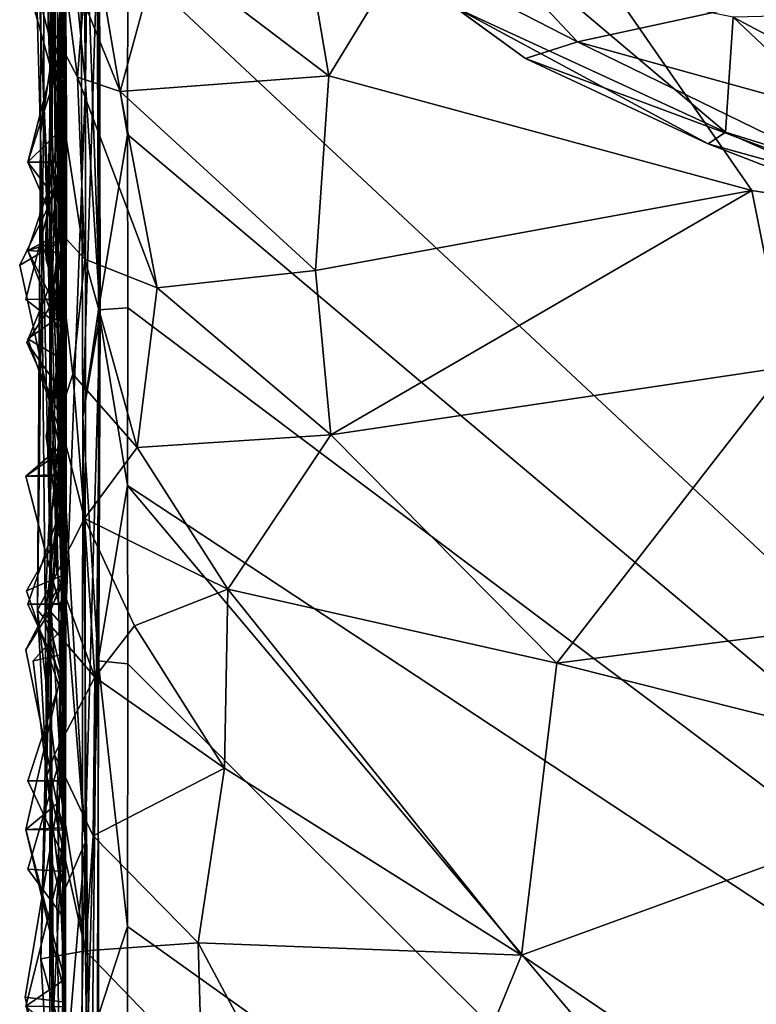
# Model space of a CAD drawing. Extents: x -2.91 to 2.87, y -2.87 to 2.91.
# Drawn here: x -2.91 to -2.79, y -1.92 to -1.76 of the extents above; entities that cross this region are included whole.
import ezdxf

# ---------------------------------------------------------------- set-up
doc = ezdxf.new("R2010")
doc.units = 0

msp = doc.modelspace()

# ---------------------------------------------------------------- linework, layer by layer
for points in [[(-2.89886, -0.88259, -1.87652), (-2.8995, -1.13071, -2.18985), (-2.89886, -2.08824, -1.3799)], [(-2.89886, -1.02397, -1.35201), (-2.89886, -0.88259, -1.87652), (-2.89886, -2.08824, -1.3799)], [(-2.89886, -1.53722, 0.28996), (-2.89886, -1.02397, -1.35201), (-2.89886, -2.08824, -1.3799)], [(-2.8995, -1.13071, -2.18985), (-2.89885, -1.17355, -2.38656), (-2.89886, -2.08824, -1.3799)], [(-2.89886, -2.08824, -1.3799), (-2.89885, -1.17355, -2.38656), (-2.89886, -1.18579, -2.41488)], [(-2.89886, -1.18579, -2.41488), (-2.89886, -1.44077, -2.28611), (-2.89886, -2.08824, -1.3799)], [(-2.5832, -2.0353, -5.90336), (-2.88888, -1.74945, -5.90331), (-2.09444, -1.23546, -5.90336)], [(-2.89917, -1.52001, -2.21191), (-2.89886, -2.08824, -1.3799), (-2.89886, -1.44077, -2.28611)], [(-2.89886, -2.08824, -1.3799), (-2.89917, -1.52001, -2.21191), (-2.89887, -1.59177, -2.21022)], [(-2.89886, -1.52857, -4.12995), (-2.89886, -1.76305, -4.49), (-2.8994, -1.67059, -4.1697)], [(-2.89886, -1.52857, -4.12995), (-2.89899, -1.56385, -4.35976), (-2.89886, -1.76305, -4.49)], [(-2.90036, -1.72825, 0.40436), (-2.89886, -1.53722, 0.28996), (-2.89886, -1.7694, 0.28813)], [(-2.89886, -2.11261, -0.59158), (-2.89886, -1.53722, 0.28996), (-2.89886, -2.08824, -1.3799)], [(-2.89886, -1.7694, 0.28813), (-2.89886, -1.53722, 0.28996), (-2.89886, -2.11261, -0.59158)], [(-2.89647, -1.71546, -5.78212), (-2.8933, -1.80609, -5.7076), (-2.8937, -1.56131, -5.74455)], [(-2.89413, -1.64488, -5.69473), (-2.8937, -1.56131, -5.74455), (-2.8933, -1.80609, -5.7076)], [(-2.9016, -1.75939, 1.17238), (-2.90126, -1.73502, 1.29346), (-2.90279, -1.56392, 1.27787)], [(-2.9016, -1.75939, 1.17238), (-2.90279, -1.56392, 1.27787), (-2.90061, -1.63263, 1.09506)], [(-2.89886, -1.76305, -4.49), (-2.89899, -1.56385, -4.35976), (-2.89887, -1.69563, -4.52553)], [(-2.89659, -1.64467, -5.59904), (-2.89809, -1.56637, -5.63519), (-2.89563, -1.7694, -5.64414)], [(-2.89563, -1.7694, -5.64414), (-2.89809, -1.56637, -5.63519), (-2.89413, -1.64488, -5.69473)], [(-2.89886, -1.57402, -3.66466), (-2.89886, -1.77882, -3.81249), (-2.89888, -1.72673, -3.44252)], [(-2.89887, -1.72024, -3.98665), (-2.89886, -1.77882, -3.81249), (-2.89886, -1.57402, -3.66466)], [(-2.89892, -1.62156, -2.18708), (-2.89886, -2.08824, -1.3799), (-2.89887, -1.59177, -2.21022)], [(-2.89933, -1.74322, -2.90795), (-2.89885, -1.7782, -2.79271), (-2.89886, -1.5984, -2.828)], [(-2.89893, -1.77266, -2.70308), (-2.89886, -1.5984, -2.828), (-2.89887, -1.79639, -2.76804)], [(-2.89886, -1.5984, -2.828), (-2.89893, -1.77266, -2.70308), (-2.89887, -1.79572, -2.43703)], [(-2.89886, -1.5984, -2.828), (-2.89887, -1.79572, -2.43703), (-2.89885, -1.75832, -2.42336)], [(-2.89886, -1.5984, -2.828), (-2.89885, -1.7782, -2.79271), (-2.89887, -1.79639, -2.76804)], [(-2.89887, -1.61378, -2.92995), (-2.89982, -1.75619, -3.3402), (-2.89885, -1.80666, -3.29248)], [(-2.89887, -1.61378, -2.92995), (-2.89885, -1.80666, -3.29248), (-2.89977, -1.84118, -3.24847)], [(-2.8989, -1.84783, -3.20697), (-2.89887, -1.61378, -2.92995), (-2.89977, -1.84118, -3.24847)], [(-2.89887, -1.61378, -2.92995), (-2.8989, -1.84783, -3.20697), (-2.89886, -1.7475, -2.95248)], [(-2.89892, -1.62156, -2.18708), (-2.89887, -1.74924, -2.28962), (-2.89886, -2.08824, -1.3799)], [(-2.90061, -1.63263, 1.09506), (-2.90219, -1.65074, 1.0386), (-2.89992, -1.82267, 1.0608)], [(-2.90044, -1.79231, 1.13196), (-2.9016, -1.75939, 1.17238), (-2.90061, -1.63263, 1.09506)], [(-2.90061, -1.63263, 1.09506), (-2.89992, -1.82267, 1.0608), (-2.90044, -1.79231, 1.13196)], [(-2.89659, -1.64467, -5.59904), (-2.89563, -1.7694, -5.64414), (-2.89882, -1.73666, -5.56934)], [(-2.89563, -1.7694, -5.64414), (-2.89413, -1.64488, -5.69473), (-2.8933, -1.80609, -5.7076)], [(-2.8991, -1.64876, -5.08042), (-2.89936, -1.70077, -5.12937), (-2.8989, -1.79957, -5.1623)], [(-2.89889, -1.71437, -4.98177), (-2.8991, -1.64876, -5.08042), (-2.8989, -1.79957, -5.1623)], [(-2.9023, -1.77218, 0.99099), (-2.90219, -1.65074, 1.0386), (-2.90419, -1.72837, 0.9143)], [(-2.89992, -1.82267, 1.0608), (-2.90219, -1.65074, 1.0386), (-2.9023, -1.77218, 0.99099)], [(-2.90084, -1.66348, 0.65111), (-2.90094, -1.76427, 0.64535), (-2.90258, -1.68497, 0.83185)], [(-2.90084, -1.66348, 0.65111), (-2.90036, -1.72825, 0.40436), (-2.90138, -1.78617, 0.44331)], [(-2.90084, -1.66348, 0.65111), (-2.90138, -1.78617, 0.44331), (-2.90094, -1.76427, 0.64535)], [(-2.8994, -1.67059, -4.1697), (-2.89886, -1.76305, -4.49), (-2.89886, -1.78436, -4.1813)], [(-2.89891, -1.6988, -4.14995), (-2.8994, -1.67059, -4.1697), (-2.89886, -1.78436, -4.1813)], [(-2.8986, -1.67608, -4.12019), (-2.89886, -1.78436, -4.1813), (-2.89976, -1.69441, -4.08565)], [(-2.8986, -1.67608, -4.12019), (-2.89891, -1.6988, -4.14995), (-2.89886, -1.78436, -4.1813)], [(-2.89897, -1.68018, -4.02379), (-2.89976, -1.69441, -4.08565), (-2.89886, -1.78436, -4.1813)], [(-2.89897, -1.68018, -4.02379), (-2.89886, -1.78436, -4.1813), (-2.89893, -1.74445, -4.02418)], [(-2.90193, -1.79747, -5.00449), (-2.89894, -1.8081, -5.01467), (-2.89888, -1.68339, -4.80648)], [(-2.89888, -1.68339, -4.80648), (-2.89888, -1.77881, -5.012), (-2.90193, -1.79747, -5.00449)], [(-2.89909, -1.75334, -4.78519), (-2.89888, -1.68339, -4.80648), (-2.89898, -1.80606, -4.85023)], [(-2.89888, -1.68339, -4.80648), (-2.89902, -1.7431, -4.97258), (-2.89888, -1.77881, -5.012)], [(-2.89888, -1.68339, -4.80648), (-2.89871, -1.81379, -4.91439), (-2.89898, -1.80606, -4.85023)], [(-2.89888, -1.68339, -4.80648), (-2.89894, -1.8081, -5.01467), (-2.89887, -1.84776, -4.96985)], [(-2.89888, -1.68339, -4.80648), (-2.89887, -1.84776, -4.96985), (-2.89871, -1.81379, -4.91439)], [(-2.90419, -1.72837, 0.9143), (-2.90258, -1.68497, 0.83185), (-2.90286, -1.77726, 0.88552)], [(-2.90258, -1.68497, 0.83185), (-2.90094, -1.76427, 0.64535), (-2.90286, -1.77726, 0.88552)], [(-2.89887, -1.69563, -4.52553), (-2.89965, -1.70454, -4.54738), (-2.89886, -1.76305, -4.49)], [(-2.89936, -1.70077, -5.12937), (-2.90387, -1.71052, -5.14997), (-2.8989, -1.79957, -5.1623)], [(-2.89965, -1.70454, -4.54738), (-2.89917, -1.74218, -4.61206), (-2.89886, -1.79424, -4.61408)], [(-2.89886, -1.76305, -4.49), (-2.89965, -1.70454, -4.54738), (-2.89886, -1.79424, -4.61408)], [(-2.89898, -1.70751, -5.17269), (-2.8989, -1.79957, -5.1623), (-2.90387, -1.71052, -5.14997)], [(-2.89885, -1.70744, -4.63521), (-2.89967, -1.75878, -4.73964), (-2.89886, -1.79424, -4.61408)], [(-2.89936, -1.70822, -5.21432), (-2.8989, -1.79957, -5.1623), (-2.89898, -1.70751, -5.17269)], [(-2.89936, -1.70822, -5.21432), (-2.89887, -1.72672, -5.22945), (-2.8989, -1.79957, -5.1623)], [(-2.89885, -1.70744, -4.63521), (-2.89886, -1.79424, -4.61408), (-2.89917, -1.74218, -4.61206)], [(-2.89889, -1.71437, -4.98177), (-2.8989, -1.79957, -5.1623), (-2.89902, -1.7431, -4.97258)], [(-2.89375, -1.74896, -5.89145), (-2.89606, -1.82267, -5.76503), (-2.89647, -1.71546, -5.78212)], [(-2.89606, -1.82267, -5.76503), (-2.8933, -1.80609, -5.7076), (-2.89647, -1.71546, -5.78212)], [(-2.90211, -1.79629, -3.90643), (-2.89887, -1.79639, -3.88805), (-2.89887, -1.72024, -3.98665)], [(-2.90211, -1.79629, -3.90643), (-2.89887, -1.72024, -3.98665), (-2.90021, -1.80513, -3.9131)], [(-2.89887, -1.72024, -3.98665), (-2.89893, -1.74445, -4.02418), (-2.90021, -1.80513, -3.9131)], [(-2.89887, -1.72024, -3.98665), (-2.89887, -1.79639, -3.88805), (-2.89886, -1.77882, -3.81249)], [(-2.89888, -1.72673, -3.44252), (-2.89875, -1.80247, -3.76043), (-2.90161, -1.82588, -3.7438)], [(-2.89887, -1.83731, -3.75357), (-2.89888, -1.72673, -3.44252), (-2.90161, -1.82588, -3.7438)], [(-2.89933, -1.79439, -5.20936), (-2.89887, -1.72672, -5.22945), (-2.89886, -1.78337, -5.26619)], [(-2.8989, -1.79957, -5.1623), (-2.89887, -1.72672, -5.22945), (-2.89933, -1.79439, -5.20936)], [(-2.8993, -1.74427, -3.36055), (-2.89888, -1.72673, -3.44252), (-2.89901, -1.77107, -3.35322)], [(-2.89888, -1.72673, -3.44252), (-2.89887, -1.83731, -3.75357), (-2.8993, -1.88569, -3.44056)], [(-2.89886, -1.89361, -3.40553), (-2.89888, -1.72673, -3.44252), (-2.8993, -1.88569, -3.44056)], [(-2.89888, -1.72673, -3.44252), (-2.89886, -1.89361, -3.40553), (-2.89901, -1.77107, -3.35322)], [(-2.89888, -1.72673, -3.44252), (-2.89886, -1.77882, -3.81249), (-2.89875, -1.80247, -3.76043)], [(-2.89887, -1.72672, -5.22945), (-2.89885, -1.74519, -5.43751), (-2.89886, -1.78337, -5.26619)], [(-2.83094, -1.72585, 1.40333), (-2.86118, -1.74171, 1.35166), (-2.85674, -1.76806, 1.27183)], [(-2.83094, -1.72585, 1.40333), (-2.85674, -1.76806, 1.27183), (-2.78906, -1.78645, 1.23381)], [(-2.72423, -1.79672, 1.20765), (-2.83094, -1.72585, 1.40333), (-2.78906, -1.78645, 1.23381)], [(-2.66927, -1.73689, 1.37106), (-2.83094, -1.72585, 1.40333), (-2.72423, -1.79672, 1.20765)], [(-2.90419, -1.72837, 0.9143), (-2.90286, -1.77726, 0.88552), (-2.9023, -1.77218, 0.99099)], [(-2.90036, -1.72825, 0.40436), (-2.89886, -1.7694, 0.28813), (-2.90138, -1.78617, 0.44331)], [(-2.8969, -1.7683, 1.22139), (-2.90126, -1.73502, 1.29346), (-2.9016, -1.75939, 1.17238)], [(-2.89594, -1.75612, 1.25042), (-2.90126, -1.73502, 1.29346), (-2.8969, -1.7683, 1.22139)], [(-2.85786, -1.74159, 2.48456), (-2.84191, -1.73602, 2.42138), (-2.81696, -1.76263, 2.45418)], [(-2.81696, -1.76263, 2.45418), (-2.84191, -1.73602, 2.42138), (-2.78761, -1.75626, 2.40337)], [(-2.89874, -1.85306, -5.55746), (-2.89885, -1.74519, -5.43751), (-2.89882, -1.73666, -5.56934)], [(-2.89874, -1.85306, -5.55746), (-2.89882, -1.73666, -5.56934), (-2.89563, -1.7694, -5.64414)], [(-2.85674, -1.76806, 1.27183), (-2.86118, -1.74171, 1.35166), (-2.88382, -1.7475, 1.31855)], [(-2.82527, -1.76532, 2.49046), (-2.85786, -1.74159, 2.48456), (-2.81696, -1.76263, 2.45418)], [(-2.83638, -1.75721, 2.51154), (-2.85786, -1.74159, 2.48456), (-2.82527, -1.76532, 2.49046)], [(-2.89933, -1.74322, -2.90795), (-2.90518, -1.7473, -2.92796), (-2.89886, -1.7717, -2.93334)], [(-2.8989, -1.8746, -3.86973), (-2.90021, -1.80513, -3.9131), (-2.89893, -1.74445, -4.02418)], [(-2.8993, -1.74427, -3.36055), (-2.89901, -1.77107, -3.35322), (-2.89982, -1.75619, -3.3402)], [(-2.89933, -1.74322, -2.90795), (-2.89886, -1.7717, -2.93334), (-2.89885, -1.7782, -2.79271)], [(-2.89887, -1.89544, -3.8965), (-2.89893, -1.74445, -4.02418), (-2.89903, -1.8016, -4.02426)], [(-2.89903, -1.8016, -4.02426), (-2.89893, -1.74445, -4.02418), (-2.89895, -1.79572, -4.07948)], [(-2.8989, -1.79957, -5.1623), (-2.89888, -1.77881, -5.012), (-2.89902, -1.7431, -4.97258)], [(-2.89886, -1.78436, -4.1813), (-2.89895, -1.79572, -4.07948), (-2.89893, -1.74445, -4.02418)], [(-2.8989, -1.8746, -3.86973), (-2.89893, -1.74445, -4.02418), (-2.89887, -1.89544, -3.8965)], [(-2.89886, -1.78337, -5.26619), (-2.89885, -1.74519, -5.43751), (-2.89876, -1.83667, -5.40889)], [(-2.89874, -1.85306, -5.55746), (-2.89876, -1.83667, -5.40889), (-2.89885, -1.74519, -5.43751)], [(-2.89886, -1.7475, -2.95248), (-2.89886, -1.7717, -2.93334), (-2.90518, -1.7473, -2.92796)], [(-2.89889, -1.86859, -3.22995), (-2.89934, -1.91292, -3.26796), (-2.89886, -1.7475, -2.95248)], [(-2.89886, -1.7717, -2.93334), (-2.89886, -1.7475, -2.95248), (-2.89934, -1.91292, -3.26796)], [(-2.89886, -1.7475, -2.95248), (-2.8989, -1.84783, -3.20697), (-2.89889, -1.86859, -3.22995)], [(-2.88382, -1.7475, 1.31855), (-2.89594, -1.75612, 1.25042), (-2.89009, -1.77058, 1.24112)], [(-2.88382, -1.7475, 1.31855), (-2.89009, -1.77058, 1.24112), (-2.85674, -1.76806, 1.27183)], [(-2.89882, -1.74777, -2.36109), (-2.90486, -1.75362, -2.39), (-2.89869, -1.77583, -2.3986)], [(-2.89887, -1.74924, -2.28962), (-2.89882, -1.74777, -2.36109), (-2.89997, -1.76028, -2.30704)], [(-2.89882, -1.74777, -2.36109), (-2.89886, -1.8916, -2.25202), (-2.89997, -1.76028, -2.30704)], [(-2.89887, -1.74924, -2.28962), (-2.89997, -1.76028, -2.30704), (-2.89889, -1.83217, -2.23232)], [(-2.89887, -1.74924, -2.28962), (-2.89889, -1.83217, -2.23232), (-2.89924, -1.82802, -2.1876)], [(-2.89886, -2.08824, -1.3799), (-2.89887, -1.74924, -2.28962), (-2.89924, -1.82802, -2.1876)], [(-2.89886, -1.8916, -2.25202), (-2.89882, -1.74777, -2.36109), (-2.89869, -1.77583, -2.3986)], [(-2.89375, -1.74896, -5.89145), (-2.89355, -1.80552, -5.89148), (-2.89606, -1.82267, -5.76503)], [(-2.89375, -1.74896, -5.89145), (-2.88892, -1.77748, -5.90323), (-2.89355, -1.80552, -5.89148)], [(-2.89375, -1.74896, -5.89145), (-2.88888, -1.74945, -5.90331), (-2.88892, -1.77748, -5.90323)], [(-2.88888, -1.74945, -5.90331), (-2.5832, -2.0353, -5.90336), (-2.88892, -1.77748, -5.90323)], [(-2.89885, -1.75832, -2.42336), (-2.89869, -1.77583, -2.3986), (-2.90486, -1.75362, -2.39)], [(-2.89967, -1.75878, -4.73964), (-2.89909, -1.75334, -4.78519), (-2.89898, -1.80606, -4.85023)], [(-2.79327, -1.77709, 2.5467), (-2.82223, -1.75259, 2.54319), (-2.83638, -1.75721, 2.51154)], [(-2.82223, -1.75259, 2.54319), (-2.79327, -1.77709, 2.5467), (-2.79205, -1.75871, 2.56983)], [(-2.89982, -1.75619, -3.3402), (-2.89901, -1.77107, -3.35322), (-2.89885, -1.80666, -3.29248)], [(-2.8969, -1.7683, 1.22139), (-2.89009, -1.77058, 1.24112), (-2.89594, -1.75612, 1.25042)], [(-2.74557, -1.78236, 2.43072), (-2.81696, -1.76263, 2.45418), (-2.78761, -1.75626, 2.40337)], [(-2.89885, -1.75832, -2.42336), (-2.89887, -1.79572, -2.43703), (-2.90486, -1.78191, -2.43)], [(-2.89869, -1.77583, -2.3986), (-2.89885, -1.75832, -2.42336), (-2.90486, -1.78191, -2.43)], [(-2.83638, -1.75721, 2.51154), (-2.79603, -1.77898, 2.52327), (-2.79327, -1.77709, 2.5467)], [(-2.79603, -1.77898, 2.52327), (-2.83638, -1.75721, 2.51154), (-2.82527, -1.76532, 2.49046)], [(-2.79205, -1.75871, 2.56983), (-2.79327, -1.77709, 2.5467), (-2.76228, -1.78672, 2.56449)], [(-2.74662, -1.75762, 2.59666), (-2.79205, -1.75871, 2.56983), (-2.74571, -1.78328, 2.58159)], [(-2.79205, -1.75871, 2.56983), (-2.76228, -1.78672, 2.56449), (-2.74571, -1.78328, 2.58159)], [(-2.89573, -1.79739, 1.15676), (-2.9016, -1.75939, 1.17238), (-2.90044, -1.79231, 1.13196)], [(-2.8969, -1.7683, 1.22139), (-2.9016, -1.75939, 1.17238), (-2.89573, -1.79739, 1.15676)], [(-2.89997, -1.76028, -2.30704), (-2.89886, -1.8916, -2.25202), (-2.89889, -1.83217, -2.23232)], [(-2.89886, -1.79424, -4.61408), (-2.89967, -1.75878, -4.73964), (-2.89898, -1.80606, -4.85023)], [(-2.89886, -1.76305, -4.49), (-2.89886, -1.78191, -4.51666), (-2.90486, -1.78191, -4.49)], [(-2.89892, -1.78961, -4.47911), (-2.89886, -1.76305, -4.49), (-2.90486, -1.78191, -4.49)], [(-2.89886, -1.76305, -4.49), (-2.89956, -1.79325, -4.57495), (-2.89886, -1.78191, -4.51666)], [(-2.89886, -1.76305, -4.49), (-2.89886, -1.79424, -4.61408), (-2.89956, -1.79325, -4.57495)], [(-2.89892, -1.78961, -4.47911), (-2.89886, -1.78436, -4.1813), (-2.89886, -1.76305, -4.49)], [(-2.82527, -1.76532, 2.49046), (-2.81696, -1.76263, 2.45418), (-2.76685, -1.78706, 2.47759)], [(-2.76685, -1.78706, 2.47759), (-2.81696, -1.76263, 2.45418), (-2.74557, -1.78236, 2.43072)], [(-2.90286, -1.77726, 0.88552), (-2.90094, -1.76427, 0.64535), (-2.90131, -1.84448, 0.6573)], [(-2.90094, -1.76427, 0.64535), (-2.90138, -1.78617, 0.44331), (-2.90131, -1.84448, 0.6573)], [(-2.79603, -1.77898, 2.52327), (-2.82527, -1.76532, 2.49046), (-2.76685, -1.78706, 2.47759)], [(-2.85674, -1.76806, 1.27183), (-2.89009, -1.77058, 1.24112), (-2.85883, -1.79923, 1.19301)], [(-2.78906, -1.78645, 1.23381), (-2.85674, -1.76806, 1.27183), (-2.85883, -1.79923, 1.19301)], [(-2.89886, -1.90257, 0.37983), (-2.90138, -1.78617, 0.44331), (-2.89886, -1.7694, 0.28813)], [(-2.89886, -1.7694, 0.28813), (-2.89881, -2.06744, 0.21277), (-2.89886, -1.90257, 0.37983)], [(-2.89886, -1.7694, 0.28813), (-2.89886, -2.11261, -0.59158), (-2.89881, -2.06744, 0.21277)], [(-2.89874, -1.85306, -5.55746), (-2.89563, -1.7694, -5.64414), (-2.89567, -1.89078, -5.59174)], [(-2.89009, -1.77058, 1.24112), (-2.8969, -1.7683, 1.22139), (-2.8842, -1.80199, 1.1697)], [(-2.8842, -1.80199, 1.1697), (-2.8969, -1.7683, 1.22139), (-2.89573, -1.79739, 1.15676)], [(-2.89563, -1.7694, -5.64414), (-2.8933, -1.80609, -5.7076), (-2.89567, -1.89078, -5.59174)], [(-2.89885, -1.80666, -3.29248), (-2.89901, -1.77107, -3.35322), (-2.89886, -1.89361, -3.40553)], [(-2.85883, -1.79923, 1.19301), (-2.89009, -1.77058, 1.24112), (-2.8842, -1.80199, 1.1697)], [(-2.9023, -1.77218, 0.99099), (-2.90286, -1.77726, 0.88552), (-2.9033, -1.85362, 0.9519)], [(-2.9023, -1.77218, 0.99099), (-2.9033, -1.85362, 0.9519), (-2.9002, -1.84765, 1.01476)], [(-2.89992, -1.82267, 1.0608), (-2.9023, -1.77218, 0.99099), (-2.9002, -1.84765, 1.01476)], [(-2.89887, -1.79572, -2.43703), (-2.89893, -1.77266, -2.70308), (-2.90035, -1.78655, -2.68343)], [(-2.89887, -1.79639, -2.76804), (-2.90035, -1.78655, -2.68343), (-2.89893, -1.77266, -2.70308)], [(-2.89934, -1.91292, -3.26796), (-2.89909, -1.94026, -3.2928), (-2.89886, -1.7717, -2.93334)], [(-2.89886, -1.7717, -2.93334), (-2.89909, -1.94026, -3.2928), (-2.8989, -2.08211, -3.44175)], [(-2.89896, -2.10759, -2.91775), (-2.89886, -1.7717, -2.93334), (-2.89885, -2.11154, -3.08375)], [(-2.89886, -1.7717, -2.93334), (-2.89896, -2.10759, -2.91775), (-2.89887, -2.0726, -2.91021)], [(-2.89892, -1.91283, -2.80213), (-2.89885, -1.7782, -2.79271), (-2.89886, -1.7717, -2.93334)], [(-2.89887, -2.0726, -2.91021), (-2.89892, -1.91283, -2.80213), (-2.89886, -1.7717, -2.93334)], [(-2.89886, -1.7717, -2.93334), (-2.8989, -2.08211, -3.44175), (-2.89886, -1.9799, -3.27)], [(-2.89886, -1.7717, -2.93334), (-2.89886, -1.9799, -3.27), (-2.89885, -2.11154, -3.08375)], [(-2.89869, -1.77583, -2.3986), (-2.90486, -1.78191, -2.43), (-2.89887, -1.79572, -2.43703)], [(-2.89869, -1.77583, -2.3986), (-2.89887, -1.79572, -2.43703), (-2.89886, -1.8916, -2.25202)], [(-2.90286, -1.77726, 0.88552), (-2.90181, -1.88012, 0.89108), (-2.9033, -1.85362, 0.9519)], [(-2.90181, -1.88012, 0.89108), (-2.90286, -1.77726, 0.88552), (-2.90131, -1.84448, 0.6573)], [(-2.89355, -1.80552, -5.89148), (-2.88892, -1.77748, -5.90323), (-2.88889, -1.80522, -5.90309)], [(-2.88892, -1.77748, -5.90323), (-2.5832, -2.0353, -5.90336), (-2.88889, -1.80522, -5.90309)], [(-2.79327, -1.77709, 2.5467), (-2.79603, -1.77898, 2.52327), (-2.73911, -1.80103, 2.52953)], [(-2.76228, -1.78672, 2.56449), (-2.79327, -1.77709, 2.5467), (-2.73911, -1.80103, 2.52953)], [(-2.89902, -1.80382, -3.83176), (-2.90518, -1.80387, -3.80796), (-2.89886, -1.77882, -3.81249)], [(-2.89954, -1.80831, -3.7902), (-2.89886, -1.77882, -3.81249), (-2.90518, -1.80387, -3.80796)], [(-2.89885, -1.7782, -2.79271), (-2.89956, -1.80669, -2.79397), (-2.90486, -1.79605, -2.79)], [(-2.89885, -1.7782, -2.79271), (-2.90486, -1.79605, -2.79), (-2.89887, -1.79639, -2.76804)], [(-2.89894, -1.8081, -5.01467), (-2.90193, -1.79747, -5.00449), (-2.89888, -1.77881, -5.012)], [(-2.89956, -1.80669, -2.79397), (-2.89885, -1.7782, -2.79271), (-2.89892, -1.91283, -2.80213)], [(-2.89954, -1.80831, -3.7902), (-2.89875, -1.80247, -3.76043), (-2.89886, -1.77882, -3.81249)], [(-2.89902, -1.80382, -3.83176), (-2.89886, -1.77882, -3.81249), (-2.89887, -1.79639, -3.88805)], [(-2.89894, -1.8081, -5.01467), (-2.89888, -1.77881, -5.012), (-2.8989, -1.79957, -5.1623)], [(-2.79603, -1.77898, 2.52327), (-2.76685, -1.78706, 2.47759), (-2.73911, -1.80103, 2.52953)], [(-2.89886, -1.78191, -4.51666), (-2.89892, -1.78961, -4.47911), (-2.90486, -1.78191, -4.49)], [(-2.89886, -1.78191, -4.51666), (-2.89956, -1.79325, -4.57495), (-2.89887, -1.81192, -4.59)], [(-2.89892, -1.78961, -4.47911), (-2.89886, -1.78191, -4.51666), (-2.89891, -1.86059, -4.47225)], [(-2.89886, -1.78191, -4.51666), (-2.89887, -1.81192, -4.59), (-2.89891, -1.86059, -4.47225)], [(-2.89886, -1.78337, -5.26619), (-2.90616, -1.79839, -5.24131), (-2.89933, -1.79439, -5.20936)], [(-2.90616, -1.79839, -5.24131), (-2.89886, -1.78337, -5.26619), (-2.89887, -1.83154, -5.262)], [(-2.89886, -1.78337, -5.26619), (-2.89876, -1.83667, -5.40889), (-2.89887, -1.83154, -5.262)], [(-2.89886, -1.78436, -4.1813), (-2.89912, -1.85624, -4.42716), (-2.90211, -1.85286, -4.34643)], [(-2.89892, -1.85229, -4.32824), (-2.89886, -1.78436, -4.1813), (-2.90211, -1.85286, -4.34643)], [(-2.89981, -1.79355, -4.1359), (-2.89886, -1.78436, -4.1813), (-2.90077, -1.8018, -4.14726)], [(-2.89886, -1.78436, -4.1813), (-2.89903, -1.8566, -4.20183), (-2.90077, -1.8018, -4.14726)], [(-2.89895, -1.79572, -4.07948), (-2.89886, -1.78436, -4.1813), (-2.89981, -1.79355, -4.1359)], [(-2.89912, -1.85624, -4.42716), (-2.89886, -1.78436, -4.1813), (-2.89892, -1.78961, -4.47911)], [(-2.89903, -1.8566, -4.20183), (-2.89886, -1.78436, -4.1813), (-2.8989, -1.88571, -4.28321)], [(-2.8989, -1.88571, -4.28321), (-2.89886, -1.78436, -4.1813), (-2.89892, -1.85229, -4.32824)], [(-2.90138, -1.78617, 0.44331), (-2.90125, -1.89294, 0.53996), (-2.90131, -1.84448, 0.6573)], [(-2.90125, -1.89294, 0.53996), (-2.90138, -1.78617, 0.44331), (-2.89886, -1.90257, 0.37983)], [(-2.89887, -1.79572, -2.43703), (-2.90035, -1.78655, -2.68343), (-2.89887, -1.79639, -2.76804)], [(-2.78906, -1.78645, 1.23381), (-2.85883, -1.79923, 1.19301), (-2.85642, -1.82554, 1.12986)], [(-2.78341, -1.81463, 1.16525), (-2.78906, -1.78645, 1.23381), (-2.85642, -1.82554, 1.12986)], [(-2.78906, -1.78645, 1.23381), (-2.78341, -1.81463, 1.16525), (-2.72423, -1.79672, 1.20765)], [(-2.89892, -1.78961, -4.47911), (-2.89891, -1.86059, -4.47225), (-2.89912, -1.85624, -4.42716)], [(-2.89956, -1.79325, -4.57495), (-2.89886, -1.79424, -4.61408), (-2.90486, -1.79605, -4.59)], [(-2.89956, -1.79325, -4.57495), (-2.90486, -1.79605, -4.59), (-2.89887, -1.81192, -4.59)], [(-2.90044, -1.79231, 1.13196), (-2.89992, -1.82267, 1.0608), (-2.89766, -1.8158, 1.08981)], [(-2.89573, -1.79739, 1.15676), (-2.90044, -1.79231, 1.13196), (-2.89766, -1.8158, 1.08981)], [(-2.89933, -1.79439, -5.20936), (-2.90616, -1.79839, -5.24131), (-2.89887, -1.83154, -5.262)], [(-2.89887, -1.81192, -4.59), (-2.90486, -1.79605, -4.59), (-2.89886, -1.79424, -4.61408)], [(-2.90077, -1.8018, -4.14726), (-2.89895, -1.79572, -4.07948), (-2.89981, -1.79355, -4.1359)], [(-2.89889, -1.86101, -4.65929), (-2.89886, -1.79424, -4.61408), (-2.89979, -1.82752, -4.71031)], [(-2.89979, -1.82752, -4.71031), (-2.89886, -1.79424, -4.61408), (-2.89898, -1.80606, -4.85023)], [(-2.8989, -1.79957, -5.1623), (-2.89933, -1.79439, -5.20936), (-2.89887, -1.83154, -5.262)], [(-2.89887, -1.81192, -4.59), (-2.89886, -1.79424, -4.61408), (-2.89889, -1.86101, -4.65929)], [(-2.89895, -1.79572, -4.07948), (-2.89895, -1.81934, -4.09204), (-2.90501, -1.81076, -4.05531)], [(-2.89903, -1.8016, -4.02426), (-2.89895, -1.79572, -4.07948), (-2.90501, -1.81076, -4.05531)], [(-2.89887, -1.79639, -2.76804), (-2.90486, -1.79605, -2.79), (-2.89956, -1.80669, -2.79397)], [(-2.89887, -1.79639, -3.88805), (-2.90211, -1.79629, -3.90643), (-2.90021, -1.80513, -3.9131)], [(-2.90077, -1.8018, -4.14726), (-2.89895, -1.81934, -4.09204), (-2.89895, -1.79572, -4.07948)], [(-2.89887, -1.79639, -3.88805), (-2.90021, -1.80513, -3.9131), (-2.8989, -1.8746, -3.86973)], [(-2.89887, -1.79639, -2.76804), (-2.89956, -1.80669, -2.79397), (-2.89892, -1.91283, -2.80213)], [(-2.89887, -1.79639, -3.88805), (-2.8989, -1.8746, -3.86973), (-2.89902, -1.80382, -3.83176)], [(-2.89887, -1.79639, -2.76804), (-2.89892, -1.91283, -2.80213), (-2.89889, -1.83537, -2.75197)], [(-2.89887, -1.79572, -2.43703), (-2.8989, -1.85262, -2.72864), (-2.89886, -1.9216, -2.76611)], [(-2.89887, -1.79572, -2.43703), (-2.89887, -1.79639, -2.76804), (-2.8989, -1.85262, -2.72864)], [(-2.8989, -1.85262, -2.72864), (-2.89887, -1.79639, -2.76804), (-2.89889, -1.83537, -2.75197)], [(-2.89886, -1.9216, -2.76611), (-2.89886, -1.8916, -2.25202), (-2.89887, -1.79572, -2.43703)], [(-2.88738, -1.82755, 1.09879), (-2.89573, -1.79739, 1.15676), (-2.89766, -1.8158, 1.08981)], [(-2.88738, -1.82755, 1.09879), (-2.8842, -1.80199, 1.1697), (-2.89573, -1.79739, 1.15676)], [(-2.89894, -1.8081, -5.01467), (-2.8989, -1.79957, -5.1623), (-2.89985, -1.81568, -5.14307)], [(-2.8989, -1.79957, -5.1623), (-2.89884, -1.86232, -5.13353), (-2.89985, -1.81568, -5.14307)], [(-2.8989, -1.79957, -5.1623), (-2.89887, -1.83154, -5.262), (-2.89884, -1.86232, -5.13353)], [(-2.85642, -1.82554, 1.12986), (-2.85883, -1.79923, 1.19301), (-2.8842, -1.80199, 1.1697)], [(-2.89903, -1.8016, -4.02426), (-2.90501, -1.81076, -4.05531), (-2.89935, -1.82327, -4.04739)], [(-2.89875, -1.80247, -3.76043), (-2.89887, -1.83731, -3.75357), (-2.90161, -1.82588, -3.7438)], [(-2.90077, -1.8018, -4.14726), (-2.89903, -1.8566, -4.20183), (-2.89895, -1.81934, -4.09204)], [(-2.89887, -1.83731, -3.75357), (-2.89875, -1.80247, -3.76043), (-2.89954, -1.80831, -3.7902)], [(-2.89903, -1.8016, -4.02426), (-2.89935, -1.82327, -4.04739), (-2.89895, -1.91635, -4.06694)], [(-2.89887, -1.89544, -3.8965), (-2.89903, -1.8016, -4.02426), (-2.89895, -1.91635, -4.06694)], [(-2.8842, -1.80199, 1.1697), (-2.88738, -1.82755, 1.09879), (-2.85642, -1.82554, 1.12986)], [(-2.89902, -1.80382, -3.83176), (-2.89954, -1.80831, -3.7902), (-2.90518, -1.80387, -3.80796)], [(-2.89954, -1.80831, -3.7902), (-2.89902, -1.80382, -3.83176), (-2.8989, -1.8746, -3.86973)], [(-2.89355, -1.80552, -5.89148), (-2.89361, -1.86171, -5.89129), (-2.89606, -1.82267, -5.76503)], [(-2.89355, -1.80552, -5.89148), (-2.8889, -1.83363, -5.90309), (-2.89361, -1.86171, -5.89129)], [(-2.89355, -1.80552, -5.89148), (-2.88889, -1.80522, -5.90309), (-2.8889, -1.83363, -5.90309)], [(-2.5832, -2.0353, -5.90336), (-2.8889, -1.83363, -5.90309), (-2.88889, -1.80522, -5.90309)], [(-2.89898, -1.80606, -4.85023), (-2.89871, -1.81379, -4.91439), (-2.90486, -1.81019, -4.87)], [(-2.89898, -1.80606, -4.85023), (-2.90486, -1.81019, -4.87), (-2.89888, -1.82735, -4.87552)], [(-2.89885, -1.80666, -3.29248), (-2.89899, -1.83704, -3.29346), (-2.90192, -1.82578, -3.2844)], [(-2.89977, -1.84118, -3.24847), (-2.89885, -1.80666, -3.29248), (-2.90192, -1.82578, -3.2844)], [(-2.89898, -1.80606, -4.85023), (-2.899, -1.83175, -4.7518), (-2.89979, -1.82752, -4.71031)], [(-2.89898, -1.80606, -4.85023), (-2.89888, -1.82735, -4.87552), (-2.89919, -1.84939, -4.77352)], [(-2.899, -1.83175, -4.7518), (-2.89898, -1.80606, -4.85023), (-2.89919, -1.84939, -4.77352)], [(-2.89885, -1.80666, -3.29248), (-2.89886, -1.89361, -3.40553), (-2.89899, -1.83704, -3.29346)], [(-2.89606, -1.82267, -5.76503), (-2.8942, -2.03084, -5.69599), (-2.8933, -1.80609, -5.7076)], [(-2.8933, -1.80609, -5.7076), (-2.89508, -1.97537, -5.62587), (-2.89567, -1.89078, -5.59174)], [(-2.89508, -1.97537, -5.62587), (-2.8933, -1.80609, -5.7076), (-2.8942, -2.03084, -5.69599)], [(-2.89894, -1.8081, -5.01467), (-2.89985, -1.81568, -5.14307), (-2.89884, -1.86232, -5.13353)], [(-2.89954, -1.80831, -3.7902), (-2.8989, -1.8746, -3.86973), (-2.89887, -1.83731, -3.75357)], [(-2.89887, -1.84776, -4.96985), (-2.89894, -1.8081, -5.01467), (-2.89888, -1.8809, -5.10853)], [(-2.89888, -1.8809, -5.10853), (-2.89894, -1.8081, -5.01467), (-2.89884, -1.86232, -5.13353)], [(-2.89871, -1.81379, -4.91439), (-2.89888, -1.82735, -4.87552), (-2.90486, -1.81019, -4.87)], [(-2.90501, -1.81076, -4.05531), (-2.89895, -1.81934, -4.09204), (-2.89935, -1.82327, -4.04739)], [(-2.89891, -1.86059, -4.47225), (-2.89887, -1.81192, -4.59), (-2.89886, -1.88038, -4.60412)], [(-2.89886, -1.88038, -4.60412), (-2.89887, -1.81192, -4.59), (-2.89889, -1.86101, -4.65929)], [(-2.90111, -1.85344, -4.93588), (-2.90104, -1.83777, -4.91976), (-2.89871, -1.81379, -4.91439)], [(-2.90111, -1.85344, -4.93588), (-2.89871, -1.81379, -4.91439), (-2.89887, -1.84776, -4.96985)], [(-2.89888, -1.82735, -4.87552), (-2.89871, -1.81379, -4.91439), (-2.90104, -1.83777, -4.91976)], [(-2.82026, -1.86208, 1.05495), (-2.78341, -1.81463, 1.16525), (-2.85642, -1.82554, 1.12986)], [(-2.69185, -1.84555, 1.09391), (-2.78341, -1.81463, 1.16525), (-2.82026, -1.86208, 1.05495)], [(-2.89766, -1.8158, 1.08981), (-2.89992, -1.82267, 1.0608), (-2.89578, -1.83893, 1.05739)], [(-2.88738, -1.82755, 1.09879), (-2.89766, -1.8158, 1.08981), (-2.89578, -1.83893, 1.05739)], [(-2.89895, -1.81934, -4.09204), (-2.89903, -1.8566, -4.20183), (-2.89985, -1.87225, -4.18308)], [(-2.89895, -1.81934, -4.09204), (-2.89985, -1.87225, -4.18308), (-2.89892, -1.89404, -4.19446)], [(-2.89895, -1.81934, -4.09204), (-2.89895, -1.91635, -4.06694), (-2.89935, -1.82327, -4.04739)], [(-2.89919, -1.87944, -4.10319), (-2.89895, -1.81934, -4.09204), (-2.89884, -1.99135, -4.29109)], [(-2.89919, -1.87944, -4.10319), (-2.89895, -1.91635, -4.06694), (-2.89895, -1.81934, -4.09204)], [(-2.89895, -1.81934, -4.09204), (-2.89892, -1.89404, -4.19446), (-2.89884, -1.99135, -4.29109)], [(-2.89578, -1.83893, 1.05739), (-2.89992, -1.82267, 1.0608), (-2.9002, -1.84765, 1.01476)], [(-2.89606, -1.82267, -5.76503), (-2.89361, -1.86171, -5.89129), (-2.89622, -1.95558, -5.74453)], [(-2.89606, -1.82267, -5.76503), (-2.89622, -1.95558, -5.74453), (-2.8942, -2.03084, -5.69599)], [(-2.89977, -1.84118, -3.24847), (-2.90192, -1.82578, -3.2844), (-2.89899, -1.83704, -3.29346)], [(-2.85642, -1.82554, 1.12986), (-2.88738, -1.82755, 1.09879), (-2.87285, -1.85022, 1.0692)], [(-2.82026, -1.86208, 1.05495), (-2.85642, -1.82554, 1.12986), (-2.87285, -1.85022, 1.0692)], [(-2.89979, -1.82752, -4.71031), (-2.899, -1.83175, -4.7518), (-2.90518, -1.83216, -4.72796)], [(-2.89979, -1.82752, -4.71031), (-2.90518, -1.83216, -4.72796), (-2.89915, -1.85543, -4.73211)], [(-2.89924, -1.82802, -2.1876), (-2.89889, -1.83217, -2.23232), (-2.90518, -1.83215, -2.20795)], [(-2.89924, -1.82802, -2.1876), (-2.90518, -1.83215, -2.20795), (-2.89908, -1.85542, -2.21283)], [(-2.89889, -1.86841, -4.78991), (-2.90212, -1.85513, -4.78965), (-2.89888, -1.82735, -4.87552)], [(-2.89919, -1.84939, -4.77352), (-2.89888, -1.82735, -4.87552), (-2.90212, -1.85513, -4.78965)], [(-2.89888, -1.82735, -4.87552), (-2.90111, -1.85344, -4.93588), (-2.89884, -1.89116, -4.96286)], [(-2.90104, -1.83777, -4.91976), (-2.90111, -1.85344, -4.93588), (-2.89888, -1.82735, -4.87552)], [(-2.89889, -1.86101, -4.65929), (-2.89979, -1.82752, -4.71031), (-2.89915, -1.85543, -4.73211)], [(-2.89908, -1.85542, -2.21283), (-2.89886, -2.08824, -1.3799), (-2.89924, -1.82802, -2.1876)], [(-2.89885, -1.9639, -4.73513), (-2.89888, -1.82735, -4.87552), (-2.89889, -1.94226, -4.92323)], [(-2.89888, -1.82735, -4.87552), (-2.89885, -1.9639, -4.73513), (-2.89889, -1.86841, -4.78991)], [(-2.89888, -1.82735, -4.87552), (-2.89884, -1.89116, -4.96286), (-2.89889, -1.94226, -4.92323)], [(-2.88738, -1.82755, 1.09879), (-2.89578, -1.83893, 1.05739), (-2.87285, -1.85022, 1.0692)], [(-2.89915, -1.85543, -4.73211), (-2.90518, -1.83216, -4.72796), (-2.899, -1.83175, -4.7518)], [(-2.89889, -1.83217, -2.23232), (-2.89908, -1.85542, -2.21283), (-2.90518, -1.83215, -2.20795)], [(-2.89887, -1.83154, -5.262), (-2.89902, -1.89839, -5.32062), (-2.9, -1.89413, -5.28621)], [(-2.89918, -1.90308, -5.28046), (-2.89887, -1.83154, -5.262), (-2.9, -1.89413, -5.28621)], [(-2.89884, -1.86232, -5.13353), (-2.89887, -1.83154, -5.262), (-2.89926, -1.89288, -5.13329)], [(-2.89887, -1.83154, -5.262), (-2.89889, -2.01896, -5.13279), (-2.89926, -1.89288, -5.13329)], [(-2.89915, -1.85543, -4.73211), (-2.899, -1.83175, -4.7518), (-2.89919, -1.84939, -4.77352)], [(-2.89887, -1.83154, -5.262), (-2.89918, -1.90308, -5.28046), (-2.89886, -2.02051, -5.17412)], [(-2.89889, -1.83217, -2.23232), (-2.89886, -1.8916, -2.25202), (-2.89908, -1.85542, -2.21283)], [(-2.89887, -1.83154, -5.262), (-2.89876, -1.83667, -5.40889), (-2.89902, -1.89839, -5.32062)], [(-2.89889, -2.01896, -5.13279), (-2.89887, -1.83154, -5.262), (-2.89886, -2.02051, -5.17412)], [(-2.89361, -1.86171, -5.89129), (-2.8889, -1.83363, -5.90309), (-2.88887, -1.86219, -5.9032)], [(-2.74044, -2.01035, -5.90336), (-2.88887, -1.86219, -5.9032), (-2.8889, -1.83363, -5.90309)], [(-2.5832, -2.0353, -5.90336), (-2.74044, -2.01035, -5.90336), (-2.8889, -1.83363, -5.90309)], [(-2.89889, -1.83537, -2.75197), (-2.89908, -1.86506, -2.75343), (-2.90486, -1.85262, -2.74999)], [(-2.89889, -1.83537, -2.75197), (-2.90486, -1.85262, -2.74999), (-2.8989, -1.85262, -2.72864)], [(-2.89889, -1.83537, -2.75197), (-2.89892, -1.91283, -2.80213), (-2.89908, -1.86506, -2.75343)], [(-2.89889, -1.86859, -3.22995), (-2.89977, -1.84118, -3.24847), (-2.89899, -1.83704, -3.29346)], [(-2.8993, -1.88569, -3.44056), (-2.89887, -1.83731, -3.75357), (-2.89905, -1.90401, -3.42764)], [(-2.89929, -1.90263, -3.86038), (-2.89886, -2.08362, -4.09667), (-2.89887, -1.83731, -3.75357)], [(-2.89929, -1.90263, -3.86038), (-2.89887, -1.83731, -3.75357), (-2.8989, -1.8746, -3.86973)], [(-2.89887, -1.83731, -3.75357), (-2.8989, -2.08211, -3.44175), (-2.89905, -1.90401, -3.42764)], [(-2.89876, -1.83667, -5.40889), (-2.89567, -1.89078, -5.59174), (-2.89902, -1.89839, -5.32062)], [(-2.89899, -1.83704, -3.29346), (-2.89886, -1.89361, -3.40553), (-2.89889, -1.86859, -3.22995)], [(-2.89887, -1.83731, -3.75357), (-2.89884, -2.06366, -3.61834), (-2.8989, -2.08211, -3.44175)], [(-2.89886, -2.08362, -4.09667), (-2.89886, -2.08213, -3.77923), (-2.89887, -1.83731, -3.75357)], [(-2.89886, -2.08213, -3.77923), (-2.89884, -2.06366, -3.61834), (-2.89887, -1.83731, -3.75357)], [(-2.89876, -1.83667, -5.40889), (-2.89874, -1.85306, -5.55746), (-2.89567, -1.89078, -5.59174)], [(-2.89578, -1.83893, 1.05739), (-2.9002, -1.84765, 1.01476), (-2.89415, -1.86431, 0.99863)], [(-2.8878, -1.85609, 1.04145), (-2.89578, -1.83893, 1.05739), (-2.89415, -1.86431, 0.99863)], [(-2.87285, -1.85022, 1.0692), (-2.89578, -1.83893, 1.05739), (-2.8878, -1.85609, 1.04145)], [(-2.8989, -1.84783, -3.20697), (-2.89977, -1.84118, -3.24847), (-2.90508, -1.8505, -3.22997)], [(-2.89889, -1.86859, -3.22995), (-2.90508, -1.8505, -3.22997), (-2.89977, -1.84118, -3.24847)], [(-2.90133, -1.93356, 0.82961), (-2.90277, -1.90939, 0.84569), (-2.90131, -1.84448, 0.6573)], [(-2.90277, -1.90939, 0.84569), (-2.90181, -1.88012, 0.89108), (-2.90131, -1.84448, 0.6573)], [(-2.90131, -1.84448, 0.6573), (-2.90044, -1.96336, 0.76997), (-2.90133, -1.93356, 0.82961)], [(-2.90131, -1.84448, 0.6573), (-2.90125, -1.89294, 0.53996), (-2.90057, -1.96457, 0.49254)], [(-2.90131, -1.84448, 0.6573), (-2.90057, -1.96457, 0.49254), (-2.90037, -2.00025, 0.74942)], [(-2.90044, -1.96336, 0.76997), (-2.90131, -1.84448, 0.6573), (-2.90037, -2.00025, 0.74942)], [(-2.69185, -1.84555, 1.09391), (-2.82026, -1.86208, 1.05495), (-2.74768, -1.88035, 1.01563)], [(-2.90517, -1.85996, -4.94789), (-2.89887, -1.84776, -4.96985), (-2.89884, -1.89116, -4.96286)], [(-2.90111, -1.85344, -4.93588), (-2.89887, -1.84776, -4.96985), (-2.90517, -1.85996, -4.94789)], [(-2.8989, -1.84783, -3.20697), (-2.90508, -1.8505, -3.22997), (-2.89889, -1.86859, -3.22995)], [(-2.9033, -1.85362, 0.9519), (-2.89415, -1.86431, 0.99863), (-2.9002, -1.84765, 1.01476)], [(-2.89887, -1.84776, -4.96985), (-2.89888, -1.8809, -5.10853), (-2.90021, -1.88458, -5.01179)], [(-2.89884, -1.89116, -4.96286), (-2.89887, -1.84776, -4.96985), (-2.90021, -1.88458, -5.01179)], [(-2.89919, -1.84939, -4.77352), (-2.90212, -1.85513, -4.78965), (-2.89889, -1.86841, -4.78991)], [(-2.89889, -1.86841, -4.78991), (-2.89915, -1.85543, -4.73211), (-2.89919, -1.84939, -4.77352)], [(-2.87285, -1.85022, 1.0692), (-2.8878, -1.85609, 1.04145), (-2.87341, -1.87886, 1.00522)], [(-2.82589, -1.90883, 0.95908), (-2.87285, -1.85022, 1.0692), (-2.87341, -1.87886, 1.00522)], [(-2.82589, -1.90883, 0.95908), (-2.82026, -1.86208, 1.05495), (-2.87285, -1.85022, 1.0692)], [(-2.8989, -1.85262, -2.72864), (-2.90486, -1.85262, -2.74999), (-2.89908, -1.86506, -2.75343)], [(-2.89892, -1.85229, -4.32824), (-2.90211, -1.85286, -4.34643), (-2.89926, -1.8646, -4.35329)], [(-2.90211, -1.85286, -4.34643), (-2.89912, -1.85624, -4.42716), (-2.89926, -1.8646, -4.35329)], [(-2.8989, -1.88571, -4.28321), (-2.89892, -1.85229, -4.32824), (-2.89926, -1.8646, -4.35329)], [(-2.8989, -1.85262, -2.72864), (-2.89908, -1.86506, -2.75343), (-2.89886, -1.9216, -2.76611)], [(-2.90111, -1.85344, -4.93588), (-2.90517, -1.85996, -4.94789), (-2.89884, -1.89116, -4.96286)], [(-2.90181, -1.88012, 0.89108), (-2.90061, -1.87667, 0.95576), (-2.9033, -1.85362, 0.9519)], [(-2.9033, -1.85362, 0.9519), (-2.90061, -1.87667, 0.95576), (-2.89415, -1.86431, 0.99863)], [(-2.89912, -1.85624, -4.42716), (-2.89891, -1.86059, -4.47225), (-2.90399, -1.86173, -4.44698)], [(-2.89912, -1.85624, -4.42716), (-2.90399, -1.86173, -4.44698), (-2.89886, -1.90497, -4.46254)], [(-2.89912, -1.85624, -4.42716), (-2.89886, -1.90497, -4.46254), (-2.89926, -1.8646, -4.35329)], [(-2.89889, -1.86841, -4.78991), (-2.89885, -1.9639, -4.73513), (-2.89915, -1.85543, -4.73211)], [(-2.89889, -1.86101, -4.65929), (-2.89915, -1.85543, -4.73211), (-2.89885, -1.9639, -4.73513)], [(-2.89908, -1.85542, -2.21283), (-2.89886, -1.8916, -2.25202), (-2.89886, -2.08824, -1.3799)], [(-2.8878, -1.85609, 1.04145), (-2.89415, -1.86431, 0.99863), (-2.87341, -1.87886, 1.00522)], [(-2.89903, -1.8566, -4.20183), (-2.89892, -1.89404, -4.19446), (-2.89985, -1.87225, -4.18308)], [(-2.89903, -1.8566, -4.20183), (-2.8989, -1.88571, -4.28321), (-2.89892, -1.89404, -4.19446)], [(-2.90518, -1.88872, -4.64796), (-2.89889, -1.86101, -4.65929), (-2.89892, -1.91518, -4.66251)], [(-2.89889, -1.86101, -4.65929), (-2.90518, -1.88872, -4.64796), (-2.89925, -1.88845, -4.62683)], [(-2.89886, -1.90497, -4.46254), (-2.90399, -1.86173, -4.44698), (-2.89891, -1.86059, -4.47225)], [(-2.89889, -1.86101, -4.65929), (-2.89925, -1.88845, -4.62683), (-2.89886, -1.88038, -4.60412)], [(-2.89889, -1.86101, -4.65929), (-2.89885, -1.9639, -4.73513), (-2.89892, -1.91518, -4.66251)], [(-2.89886, -1.90497, -4.46254), (-2.89891, -1.86059, -4.47225), (-2.89886, -1.88038, -4.60412)], [(-2.89884, -1.86232, -5.13353), (-2.89926, -1.89288, -5.13329), (-2.90486, -1.8809, -5.12999)], [(-2.89884, -1.86232, -5.13353), (-2.90486, -1.8809, -5.12999), (-2.89888, -1.8809, -5.10853)], [(-2.89367, -1.961, -5.89121), (-2.89622, -1.95558, -5.74453), (-2.89361, -1.86171, -5.89129)], [(-2.89358, -1.91839, -5.8914), (-2.89367, -1.961, -5.89121), (-2.89361, -1.86171, -5.89129)], [(-2.89361, -1.86171, -5.89129), (-2.88893, -1.90425, -5.90304), (-2.89358, -1.91839, -5.8914)], [(-2.89361, -1.86171, -5.89129), (-2.88887, -1.86219, -5.9032), (-2.88893, -1.90425, -5.90304)], [(-2.74044, -2.01035, -5.90336), (-2.88893, -1.90425, -5.90304), (-2.88887, -1.86219, -5.9032)], [(-2.74768, -1.88035, 1.01563), (-2.82026, -1.86208, 1.05495), (-2.82589, -1.90883, 0.95908)], [(-2.89415, -1.86431, 0.99863), (-2.90061, -1.87667, 0.95576), (-2.89439, -1.88973, 0.95735)], [(-2.8989, -1.88571, -4.28321), (-2.89926, -1.8646, -4.35329), (-2.89886, -1.90497, -4.46254)], [(-2.89886, -1.9216, -2.76611), (-2.89908, -1.86506, -2.75343), (-2.89892, -1.91283, -2.80213)], [(-2.87341, -1.87886, 1.00522), (-2.89415, -1.86431, 0.99863), (-2.89439, -1.88973, 0.95735)], [(-2.89889, -1.86859, -3.22995), (-2.89886, -1.89361, -3.40553), (-2.89934, -1.91292, -3.26796)], [(-2.8989, -1.8746, -3.86973), (-2.89887, -1.89544, -3.8965), (-2.90486, -1.89505, -3.87)], [(-2.89929, -1.90263, -3.86038), (-2.8989, -1.8746, -3.86973), (-2.90486, -1.89505, -3.87)], [(-2.89566, -1.90814, 0.91274), (-2.90061, -1.87667, 0.95576), (-2.90181, -1.88012, 0.89108)], [(-2.89439, -1.88973, 0.95735), (-2.90061, -1.87667, 0.95576), (-2.89566, -1.90814, 0.91274)], [(-2.89895, -1.91635, -4.06694), (-2.89919, -1.87944, -4.10319), (-2.90531, -1.91555, -4.08927)], [(-2.89919, -1.87944, -4.10319), (-2.89924, -1.94379, -4.10371), (-2.90531, -1.91555, -4.08927)], [(-2.89919, -1.87944, -4.10319), (-2.89884, -1.99135, -4.29109), (-2.89924, -1.94379, -4.10371)], [(-2.87341, -1.87886, 1.00522), (-2.89439, -1.88973, 0.95735), (-2.87762, -1.90683, 0.94971)], [(-2.87341, -1.87886, 1.00522), (-2.87762, -1.90683, 0.94971), (-2.82589, -1.90883, 0.95908)], [(-2.89888, -1.8809, -5.10853), (-2.90486, -1.8809, -5.12999), (-2.89926, -1.89288, -5.13329)], [(-2.90181, -1.88012, 0.89108), (-2.90277, -1.90939, 0.84569), (-2.89566, -1.90814, 0.91274)], [(-2.90176, -1.93745, -4.54623), (-2.89886, -1.93747, -4.53), (-2.89886, -1.88038, -4.60412)], [(-2.90176, -1.93745, -4.54623), (-2.89886, -1.88038, -4.60412), (-2.89956, -1.94811, -4.55397)], [(-2.89902, -1.88878, -5.0518), (-2.90021, -1.88458, -5.01179), (-2.89888, -1.8809, -5.10853)], [(-2.89956, -1.94811, -4.55397), (-2.89886, -1.88038, -4.60412), (-2.89886, -2.00819, -4.62333)], [(-2.89888, -1.8809, -5.10853), (-2.89926, -1.89288, -5.13329), (-2.89889, -2.01896, -5.13279)], [(-2.89925, -1.88845, -4.62683), (-2.89892, -1.91518, -4.66251), (-2.89886, -1.88038, -4.60412)], [(-2.89888, -1.8809, -5.10853), (-2.89889, -2.01896, -5.13279), (-2.89902, -1.88878, -5.0518)], [(-2.89886, -1.88038, -4.60412), (-2.89892, -1.91518, -4.66251), (-2.89886, -2.00819, -4.62333)], [(-2.89886, -1.88038, -4.60412), (-2.89886, -1.93747, -4.53), (-2.89886, -1.90497, -4.46254)], [(-2.76764, -1.94826, 0.87673), (-2.74768, -1.88035, 1.01563), (-2.82589, -1.90883, 0.95908)], [(-2.89902, -1.88878, -5.0518), (-2.90518, -1.88872, -5.02796), (-2.90021, -1.88458, -5.01179)], [(-2.90021, -1.88458, -5.01179), (-2.90518, -1.88872, -5.02796), (-2.89909, -1.91234, -5.03222)], [(-2.89884, -1.89116, -4.96286), (-2.90021, -1.88458, -5.01179), (-2.89909, -1.91234, -5.03222)], [(-2.89892, -1.89404, -4.19446), (-2.8989, -1.88571, -4.28321), (-2.9002, -1.89987, -4.26318)], [(-2.9002, -1.89987, -4.26318), (-2.8989, -1.88571, -4.28321), (-2.89884, -1.99135, -4.29109)], [(-2.89886, -1.89361, -3.40553), (-2.8993, -1.88569, -3.44056), (-2.89905, -1.90401, -3.42764)], [(-2.89884, -1.99135, -4.29109), (-2.8989, -1.88571, -4.28321), (-2.89886, -1.90497, -4.46254)], [(-2.89925, -1.88845, -4.62683), (-2.90518, -1.88872, -4.64796), (-2.89892, -1.91518, -4.66251)], [(-2.89902, -1.88878, -5.0518), (-2.89909, -1.91234, -5.03222), (-2.90518, -1.88872, -5.02796)], [(-2.89902, -1.88878, -5.0518), (-2.89889, -2.01896, -5.13279), (-2.89909, -1.91234, -5.03222)], [(-2.89567, -1.89078, -5.59174), (-2.89883, -1.92834, -5.45374), (-2.89902, -1.89839, -5.32062)], [(-2.89567, -1.89078, -5.59174), (-2.89665, -1.94038, -5.60389), (-2.89883, -1.92834, -5.45374)], [(-2.89567, -1.89078, -5.59174), (-2.89508, -1.97537, -5.62587), (-2.89665, -1.94038, -5.60389)], [(-2.87762, -1.90683, 0.94971), (-2.89439, -1.88973, 0.95735), (-2.89566, -1.90814, 0.91274)], [(-2.89886, -1.8916, -2.25202), (-2.89891, -1.91716, -2.27225), (-2.90518, -1.91701, -2.24795)], [(-2.89886, -1.8916, -2.25202), (-2.90518, -1.91701, -2.24795), (-2.89938, -1.92179, -2.22961)], [(-2.89886, -1.8916, -2.25202), (-2.89938, -1.92179, -2.22961), (-2.89886, -2.08824, -1.3799)], [(-2.89886, -1.8916, -2.25202), (-2.89886, -1.9216, -2.76611), (-2.89916, -1.91368, -2.42114)], [(-2.89891, -1.91716, -2.27225), (-2.89886, -1.8916, -2.25202), (-2.89916, -1.91368, -2.42114)], [(-2.89884, -1.89116, -4.96286), (-2.89909, -1.91234, -5.03222), (-2.89889, -1.94226, -4.92323)], [(-2.90125, -1.89294, 0.53996), (-2.89886, -1.90257, 0.37983), (-2.90057, -1.96457, 0.49254)], [(-2.9002, -1.89987, -4.26318), (-2.89884, -1.99135, -4.29109), (-2.89892, -1.89404, -4.19446)], [(-2.89902, -1.89839, -5.32062), (-2.89918, -1.90308, -5.28046), (-2.9, -1.89413, -5.28621)], [(-2.89886, -1.89361, -3.40553), (-2.89899, -1.9171, -3.31194), (-2.89934, -1.91292, -3.26796)], [(-2.89886, -1.89361, -3.40553), (-2.89905, -1.90401, -3.42764), (-2.89899, -1.9171, -3.31194)], [(-2.89887, -1.89544, -3.8965), (-2.89929, -1.90263, -3.86038), (-2.90486, -1.89505, -3.87)], [(-2.89887, -1.89544, -3.8965), (-2.89886, -2.08362, -4.09667), (-2.89929, -1.90263, -3.86038)], [(-2.89887, -1.89544, -3.8965), (-2.89895, -1.91635, -4.06694), (-2.89886, -2.08362, -4.09667)], [(-2.89902, -1.89839, -5.32062), (-2.89886, -2.02051, -5.17412), (-2.89918, -1.90308, -5.28046)], [(-2.89902, -1.89839, -5.32062), (-2.89883, -1.92834, -5.45374), (-2.89879, -2.03349, -5.44792)], [(-2.89879, -2.03349, -5.44792), (-2.89886, -2.02051, -5.17412), (-2.89902, -1.89839, -5.32062)], [(-2.90067, -2.02624, 0.418), (-2.90057, -1.96457, 0.49254), (-2.89886, -1.90257, 0.37983)], [(-2.89886, -1.90257, 0.37983), (-2.89881, -2.06744, 0.21277), (-2.90067, -2.02624, 0.418)], [(-2.89884, -1.99135, -4.29109), (-2.89886, -1.90497, -4.46254), (-2.90169, -1.99832, -4.30952)], [(-2.89886, -1.90497, -4.46254), (-2.89891, -2.11053, -4.38932), (-2.90169, -1.99832, -4.30952)], [(-2.89905, -1.90401, -3.42764), (-2.8989, -2.08211, -3.44175), (-2.89899, -1.9171, -3.31194)], [(-2.89886, -1.90497, -4.46254), (-2.89889, -2.06059, -4.46946), (-2.89891, -2.11053, -4.38932)], [(-2.89886, -1.90497, -4.46254), (-2.89886, -2.00819, -4.62333), (-2.89889, -2.06059, -4.46946)], [(-2.89886, -1.90497, -4.46254), (-2.89886, -1.93747, -4.53), (-2.89886, -2.00819, -4.62333)], [(-2.89358, -1.91839, -5.8914), (-2.88893, -1.90425, -5.90304), (-2.88893, -1.96103, -5.9031)], [(-2.74044, -2.01035, -5.90336), (-2.88893, -1.96103, -5.9031), (-2.88893, -1.90425, -5.90304)], [(-2.87704, -1.92744, 0.90362), (-2.87762, -1.90683, 0.94971), (-2.89566, -1.90814, 0.91274)], [(-2.84793, -1.96253, 0.84511), (-2.87762, -1.90683, 0.94971), (-2.87704, -1.92744, 0.90362)], [(-2.82589, -1.90883, 0.95908), (-2.87762, -1.90683, 0.94971), (-2.84793, -1.96253, 0.84511)], [(-2.89566, -1.90814, 0.91274), (-2.90277, -1.90939, 0.84569), (-2.8953, -1.93658, 0.85506)], [(-2.87704, -1.92744, 0.90362), (-2.89566, -1.90814, 0.91274), (-2.8953, -1.93658, 0.85506)], [(-2.8953, -1.93658, 0.85506), (-2.90277, -1.90939, 0.84569), (-2.90133, -1.93356, 0.82961)], [(-2.76764, -1.94826, 0.87673), (-2.82589, -1.90883, 0.95908), (-2.84793, -1.96253, 0.84511)], [(-2.89934, -1.91292, -3.26796), (-2.89899, -1.9171, -3.31194), (-2.90518, -1.917, -3.28796)], [(-2.89934, -1.91292, -3.26796), (-2.90518, -1.917, -3.28796), (-2.89909, -1.94026, -3.2928)], [(-2.89886, -1.9216, -2.76611), (-2.89892, -1.91283, -2.80213), (-2.89976, -1.93084, -2.78687)], [(-2.89892, -1.91283, -2.80213), (-2.89887, -2.0726, -2.91021), (-2.89976, -1.93084, -2.78687)], [(-2.89889, -1.94226, -4.92323), (-2.89909, -1.91234, -5.03222), (-2.89889, -2.01896, -5.13279)], [(-2.89887, -1.92196, -2.38562), (-2.89916, -1.91368, -2.42114), (-2.89898, -1.93231, -2.40745)], [(-2.89916, -1.91368, -2.42114), (-2.89886, -1.9216, -2.76611), (-2.89898, -1.93231, -2.40745)], [(-2.89887, -1.92196, -2.38562), (-2.89891, -1.91716, -2.27225), (-2.89916, -1.91368, -2.42114)], [(-2.89895, -1.91635, -4.06694), (-2.90531, -1.91555, -4.08927), (-2.89924, -1.94379, -4.10371)], [(-2.89886, -2.00819, -4.62333), (-2.89892, -1.91518, -4.66251), (-2.8999, -1.96332, -4.69621)], [(-2.8999, -1.96332, -4.69621), (-2.89892, -1.91518, -4.66251), (-2.89885, -1.9639, -4.73513)], [(-2.89895, -1.91635, -4.06694), (-2.89924, -1.94379, -4.10371), (-2.89886, -2.08362, -4.09667)]]:
    msp.add_3dface(points)

doc.saveas('drawing.dxf')
